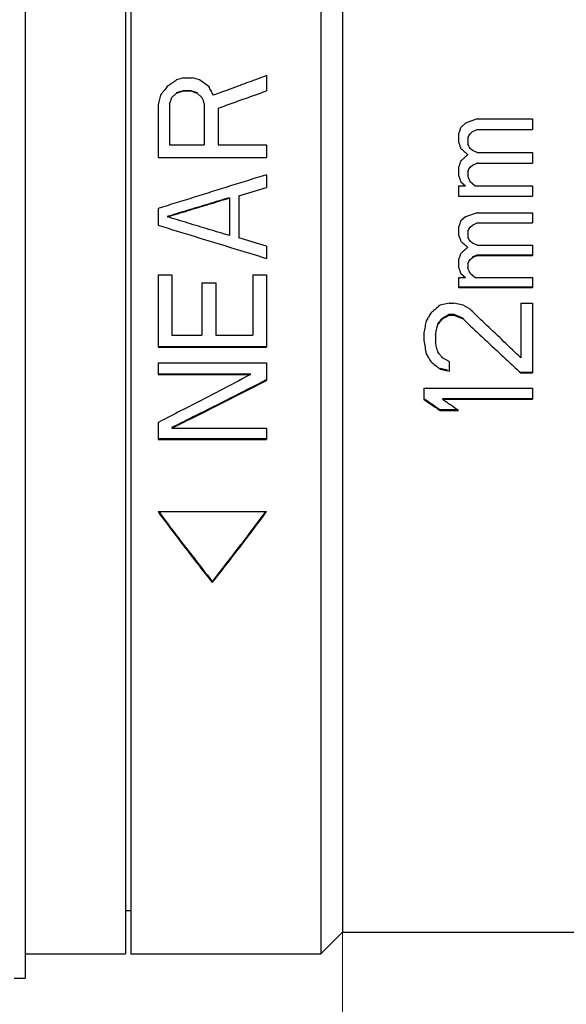
# Model space of a CAD drawing. Units: millimetres. Extents: x 2168 to 2465, y 1891 to 2101.
# Drawn here: x 2358 to 2368, y 1995 to 2013 of the extents above; entities that cross this region are included whole.
import ezdxf

# ---------------------------------------------------------------- set-up
doc = ezdxf.new("R2010")
doc.units = ezdxf.units.MM
doc.layers.add('1轮廓实线层', color=7, linetype='Continuous')
doc.layers.add('7标注层', color=4, linetype='Continuous', lineweight=5)
doc.styles.add('TH_GBDIM', font='calibri.ttf', dxfattribs={"width": 0.8, "height": 2.5})
doc.dimstyles.new('TH_GBDIM', dxfattribs={"dimtxt": 2.5, "dimasz": 2, "dimexe": 2, "dimexo": 0, "dimgap": 1.5, "dimtad": 1, "dimzin": 9, "dimdsep": 46, "dimtxsty": 'TH_GBDIM', "dimcen": 2.5, "dimclrd": 130, "dimclre": 130, "dimclrt": 3, "dimadec": 0, "dimazin": 3, "dimtfac": 0.714286, "dimtmove": 0, "dimatfit": 0, "dimfxl": 1, "dimtzin": 0, "dimlwd": -1, "dimlwe": -1, "dimarcsym": 0})

# ---------------------------------------------------------------- blocks, each defined once
blk = doc.blocks.new('*D34')
at = {"layer": '7标注层', "color": 130, "transparency": 16777216}
for p, q in [((2395.701, 2007.057), (2395.701, 1979.227)), ((2329.311, 1990.658), (2329.311, 1979.227)), ((2331.311, 1981.227), (2393.701, 1981.227))]:
    blk.add_line(p, q, dxfattribs=at)
for points in [[(2331.311, 1981.56), (2331.311, 1980.893), (2329.311, 1981.227)], [(2393.701, 1981.56), (2393.701, 1980.893), (2395.701, 1981.227)]]:
    blk.add_solid(points, dxfattribs=at)
at = {"layer": 'Defpoints', "color": 0, "transparency": 16777216}
for p in [(2395.701, 2007.057), (2329.311, 1990.658), (2395.701, 1981.227)]:
    blk.add_point(p, dxfattribs=at)
at = {"layer": '7标注层', "color": 3, "transparency": 16777216, "insert": (2362.506, 1984.007), "char_height": 2.5, "attachment_point": 5, "style": 'TH_GBDIM'}
blk.add_mtext('66.39', dxfattribs=at)
blk = doc.blocks.new('*D40')
at = {"layer": '7标注层', "color": 130, "transparency": 16777216}
for p, q in [((2363.611, 1996.157), (2363.611, 1986.834)), ((2346.711, 1996.058), (2346.711, 1986.834)), ((2348.711, 1988.834), (2361.611, 1988.834))]:
    blk.add_line(p, q, dxfattribs=at)
for points in [[(2348.711, 1989.168), (2348.711, 1988.501), (2346.711, 1988.834)], [(2361.611, 1989.168), (2361.611, 1988.501), (2363.611, 1988.834)]]:
    blk.add_solid(points, dxfattribs=at)
at = {"layer": 'Defpoints', "color": 0, "transparency": 16777216}
for p in [(2363.611, 1996.157), (2346.711, 1996.058), (2363.611, 1988.834)]:
    blk.add_point(p, dxfattribs=at)
at = {"layer": '7标注层', "color": 3, "transparency": 16777216, "insert": (2355.161, 1991.615), "char_height": 2.5, "attachment_point": 5, "style": 'TH_GBDIM'}
blk.add_mtext('16.9', dxfattribs=at)

msp = doc.modelspace()

# ---------------------------------------------------------------- linework, layer by layer
at = {"layer": '1轮廓实线层'}
for p, q in [((2357.761, 2039.207), (2357.761, 1995.308)), ((2359.611, 2038.757), (2359.611, 1995.758)), ((2359.711, 2038.757), (2359.711, 1995.758)), ((2363.211, 2038.757), (2363.211, 1995.757)), ((2363.611, 2038.357), (2363.611, 1996.157)), ((2360.679, 2011.895), (2360.551, 2011.855)), ((2360.679, 2011.895), (2360.849, 2011.895)), ((2360.977, 2011.855), (2360.849, 2011.895)), ((2362.211, 2011.935), (2362.211, 2011.654)), ((2360.466, 2011.534), (2360.551, 2011.614)), ((2360.551, 2011.622), (2360.679, 2011.662)), ((2360.551, 2011.614), (2360.679, 2011.654)), ((2360.679, 2011.662), (2360.807, 2011.662)), ((2360.679, 2011.654), (2360.679, 2011.662)), ((2360.679, 2011.654), (2360.807, 2011.654)), ((2360.807, 2011.662), (2360.934, 2011.622)), ((2360.807, 2011.654), (2360.807, 2011.662)), ((2360.807, 2011.654), (2360.934, 2011.614)), ((2360.934, 2011.614), (2360.934, 2011.622)), ((2360.934, 2011.614), (2361.019, 2011.534)), ((2360.211, 2011.374), (2360.211, 2010.424)), ((2360.424, 2011.414), (2360.424, 2010.66)), ((2361.062, 2011.414), (2361.062, 2010.66)), ((2361.317, 2011.335), (2361.317, 2010.66)), ((2366.09, 2011.137), (2365.877, 2011.059)), ((2366.09, 2011.137), (2367.111, 2011.137)), ((2367.111, 2011.137), (2367.111, 2010.943)), ((2365.877, 2011.059), (2365.792, 2010.982)), ((2365.749, 2010.865), (2365.749, 2010.71)), ((2365.919, 2010.788), (2365.919, 2010.671)), ((2365.962, 2010.865), (2366.005, 2010.904)), ((2366.005, 2010.904), (2366.09, 2010.943)), ((2366.09, 2010.943), (2367.111, 2010.943)), ((2360.424, 2010.66), (2361.062, 2010.66)), ((2361.317, 2010.66), (2362.211, 2010.66)), ((2362.211, 2010.66), (2362.211, 2010.424)), ((2366.005, 2010.556), (2365.962, 2010.594)), ((2360.211, 2010.424), (2362.211, 2010.424)), ((2366.047, 2010.536), (2366.005, 2010.556)), ((2366.09, 2010.517), (2366.047, 2010.536)), ((2366.09, 2010.517), (2367.111, 2010.517)), ((2367.111, 2010.517), (2367.111, 2010.324)), ((2365.749, 2010.248), (2365.749, 2010.094)), ((2365.962, 2010.248), (2366.005, 2010.286)), ((2366.005, 2010.286), (2366.09, 2010.324)), ((2366.09, 2010.324), (2366.09, 2010.334)), ((2366.09, 2010.324), (2367.111, 2010.324)), ((2362.211, 2010.11), (2362.211, 2009.876)), ((2365.919, 2010.171), (2365.919, 2010.094)), ((2361.7, 2009.72), (2362.211, 2009.876)), ((2365.749, 2009.903), (2365.877, 2009.903)), ((2365.749, 2009.903), (2365.749, 2009.713)), ((2365.792, 2009.979), (2365.877, 2009.903)), ((2366.047, 2009.903), (2365.962, 2009.979)), ((2366.047, 2009.903), (2367.111, 2009.903)), ((2367.111, 2009.903), (2367.111, 2009.713)), ((2361.7, 2009.72), (2361.7, 2008.949)), ((2365.749, 2009.713), (2367.111, 2009.713)), ((2361.53, 2009.681), (2361.53, 2008.987)), ((2360.211, 2009.488), (2360.211, 2009.179)), ((2365.877, 2009.334), (2365.792, 2009.259)), ((2366.09, 2009.41), (2365.877, 2009.334)), ((2366.09, 2009.41), (2367.111, 2009.41)), ((2367.111, 2009.41), (2367.111, 2009.221)), ((2365.749, 2009.146), (2365.749, 2008.996)), ((2365.962, 2009.146), (2366.005, 2009.183)), ((2366.005, 2009.183), (2366.09, 2009.221)), ((2366.09, 2009.221), (2367.111, 2009.221)), ((2365.919, 2009.071), (2365.919, 2008.958)), ((2362.211, 2008.796), (2361.7, 2008.949)), ((2362.211, 2008.796), (2362.211, 2008.568)), ((2366.005, 2008.846), (2365.962, 2008.884)), ((2366.09, 2008.809), (2366.005, 2008.846)), ((2366.09, 2008.809), (2367.111, 2008.809)), ((2367.111, 2008.809), (2367.111, 2008.623)), ((2366.005, 2008.598), (2366.09, 2008.635)), ((2366.005, 2008.586), (2366.09, 2008.623)), ((2366.09, 2008.635), (2367.111, 2008.635)), ((2366.09, 2008.623), (2366.09, 2008.635)), ((2366.09, 2008.623), (2367.111, 2008.623)), ((2365.749, 2008.549), (2365.749, 2008.401)), ((2365.919, 2008.474), (2365.919, 2008.401)), ((2365.962, 2008.549), (2366.005, 2008.586)), ((2360.211, 2008.266), (2360.466, 2008.266)), ((2360.211, 2008.266), (2360.211, 2006.932)), ((2360.466, 2008.266), (2360.466, 2007.151)), ((2361.956, 2008.266), (2362.211, 2008.266)), ((2361.956, 2008.266), (2361.956, 2007.151)), ((2362.211, 2008.266), (2362.211, 2006.932)), ((2365.792, 2008.29), (2365.877, 2008.216)), ((2366.047, 2008.216), (2365.962, 2008.29)), ((2361.019, 2008.115), (2361.275, 2008.115)), ((2361.019, 2008.115), (2361.019, 2007.151)), ((2361.275, 2008.115), (2361.275, 2007.151)), ((2365.749, 2008.216), (2365.877, 2008.216)), ((2365.749, 2008.216), (2365.749, 2008.033)), ((2366.047, 2008.216), (2367.111, 2008.216)), ((2367.111, 2008.216), (2367.111, 2008.033)), ((2365.749, 2008.046), (2367.111, 2008.046)), ((2365.749, 2008.033), (2367.111, 2008.033)), ((2365.579, 2007.741), (2365.409, 2007.705)), ((2365.579, 2007.741), (2365.664, 2007.741)), ((2365.834, 2007.705), (2365.664, 2007.741)), ((2365.962, 2007.632), (2365.834, 2007.705)), ((2366.898, 2007.741), (2367.111, 2007.741)), ((2366.898, 2007.741), (2366.898, 2006.738)), ((2367.111, 2007.741), (2367.111, 2006.457)), ((2365.451, 2007.466), (2365.579, 2007.538)), ((2365.451, 2007.452), (2365.579, 2007.524)), ((2365.579, 2007.538), (2365.664, 2007.538)), ((2365.579, 2007.524), (2365.579, 2007.538)), ((2365.579, 2007.524), (2365.664, 2007.524)), ((2365.664, 2007.538), (2365.834, 2007.466)), ((2365.664, 2007.524), (2365.664, 2007.538)), ((2365.664, 2007.524), (2365.834, 2007.452)), ((2365.366, 2007.344), (2365.366, 2007.358)), ((2365.451, 2007.452), (2365.451, 2007.466)), ((2365.834, 2007.452), (2365.834, 2007.466)), ((2360.466, 2007.151), (2361.019, 2007.151)), ((2361.275, 2007.151), (2361.956, 2007.151)), ((2365.111, 2007.2), (2365.111, 2007.057)), ((2365.324, 2007.164), (2365.324, 2007.022)), ((2360.211, 2006.947), (2362.211, 2006.947)), ((2360.211, 2006.932), (2362.211, 2006.932)), ((2360.211, 2006.643), (2362.211, 2006.643)), ((2360.211, 2006.643), (2360.211, 2006.427)), ((2362.211, 2006.643), (2362.211, 2006.32)), ((2365.579, 2006.668), (2365.451, 2006.738)), ((2365.579, 2006.668), (2365.579, 2006.492)), ((2360.211, 2006.442), (2361.913, 2006.442)), ((2360.211, 2006.427), (2361.913, 2006.427)), ((2361.913, 2006.427), (2361.913, 2006.442)), ((2365.409, 2006.543), (2365.547, 2006.514)), ((2365.409, 2006.527), (2365.409, 2006.543)), ((2365.409, 2006.527), (2365.579, 2006.492)), ((2366.898, 2006.473), (2367.111, 2006.473)), ((2366.898, 2006.457), (2366.898, 2006.473)), ((2366.898, 2006.457), (2367.111, 2006.457)), ((2365.111, 2006.179), (2367.111, 2006.179)), ((2365.111, 2006.179), (2365.111, 2005.972)), ((2367.111, 2006.179), (2367.111, 2005.972)), ((2365.451, 2005.988), (2367.111, 2005.988)), ((2365.451, 2005.972), (2367.111, 2005.972)), ((2365.409, 2005.782), (2365.726, 2005.782)), ((2365.409, 2005.766), (2365.749, 2005.766)), ((2360.211, 2005.544), (2360.211, 2005.233)), ((2360.466, 2005.44), (2362.211, 2005.44)), ((2362.211, 2005.44), (2362.211, 2005.233)), ((2360.211, 2005.25), (2362.211, 2005.25)), ((2360.211, 2005.233), (2362.211, 2005.233)), ((2360.211, 2003.902), (2362.211, 2003.902)), ((2361.211, 2002.595), (2361.211, 2002.615)), ((2359.611, 1996.557), (2359.711, 1996.557)), ((2363.211, 1995.757), (2363.611, 1996.157)), ((2363.611, 1996.157), (2368.361, 1996.157)), ((2357.761, 1995.757), (2359.611, 1995.757)), ((2359.711, 1995.757), (2363.211, 1995.757)), ((2357.561, 1995.307), (2357.761, 1995.307))]:
    msp.add_line(p, q, dxfattribs=at)
for points, knots in [([(2362.211, 2011.935), (2362.102, 2011.895), (2361.885, 2011.815), (2361.559, 2011.694), (2361.341, 2011.614), (2361.232, 2011.574)], [0, 0, 0, 0, 0.347769, 0.695476, 1.043118, 1.043118, 1.043118, 1.043118]), ([(2360.551, 2011.855), (2360.523, 2011.835), (2360.485, 2011.808), (2360.447, 2011.781), (2360.438, 2011.775)], [0, 0, 0, 0, 0.1042408, 0.138796, 0.138796, 0.138796, 0.138796]), ([(2361.147, 2011.734), (2361.119, 2011.754), (2361.062, 2011.795), (2361.005, 2011.835), (2360.977, 2011.855)], [0, 0, 0, 0, 0.1042144, 0.2084551, 0.2084551, 0.2084551, 0.2084551]), ([(2360.254, 2011.574), (2360.246, 2011.541), (2360.232, 2011.474), (2360.218, 2011.408), (2360.211, 2011.374)], [0, 0, 0, 0, 0.1021697, 0.204208, 0.204208, 0.204208, 0.204208]), ([(2360.424, 2011.414), (2360.431, 2011.434), (2360.445, 2011.474), (2360.459, 2011.514), (2360.466, 2011.534)], [0, 0, 0, 0, 0.0635605, 0.1271665, 0.1271665, 0.1271665, 0.1271665]), ([(2361.019, 2011.534), (2361.027, 2011.514), (2361.041, 2011.474), (2361.055, 2011.434), (2361.062, 2011.414)], [0, 0, 0, 0, 0.0636061, 0.1271665, 0.1271665, 0.1271665, 0.1271665]), ([(2361.317, 2011.335), (2361.417, 2011.37), (2361.615, 2011.441), (2361.913, 2011.548), (2362.112, 2011.619), (2362.211, 2011.654)], [0, 0, 0, 0, 0.3163035, 0.6326588, 0.949065, 0.949065, 0.949065, 0.949065]), ([(2365.919, 2010.788), (2365.927, 2010.8), (2365.941, 2010.826), (2365.955, 2010.852), (2365.962, 2010.865)], [0, 0, 0, 0, 0.0442099, 0.08844077, 0.08844077, 0.08844077, 0.08844077]), ([(2362.211, 2010.11), (2361.989, 2010.04), (2361.544, 2009.902), (2360.878, 2009.694), (2360.433, 2009.556), (2360.211, 2009.488)], [0, 0, 0, 0, 0.69843, 1.396628, 2.094589, 2.094589, 2.094589, 2.094589]), ([(2360.381, 2009.344), (2360.509, 2009.383), (2360.764, 2009.46), (2361.147, 2009.576), (2361.402, 2009.653), (2361.53, 2009.692)], [0, 0, 0, 0, 0.400054, 0.800185, 1.200389, 1.200389, 1.200389, 1.200389]), ([(2360.381, 2009.333), (2360.509, 2009.372), (2360.764, 2009.449), (2361.147, 2009.565), (2361.402, 2009.643), (2361.53, 2009.681)], [0, 0, 0, 0, 0.400101, 0.800278, 1.20053, 1.20053, 1.20053, 1.20053]), ([(2361.53, 2008.987), (2361.402, 2009.026), (2361.147, 2009.102), (2360.764, 2009.218), (2360.509, 2009.295), (2360.381, 2009.333)], [0, 0, 0, 0, 0.399868, 0.799815, 1.19984, 1.19984, 1.19984, 1.19984]), ([(2360.211, 2009.179), (2360.433, 2009.111), (2360.878, 2008.975), (2361.544, 2008.771), (2361.989, 2008.636), (2362.211, 2008.568)], [0, 0, 0, 0, 0.697343, 1.394429, 2.091254, 2.091254, 2.091254, 2.091254]), ([(2365.409, 2007.705), (2365.38, 2007.681), (2365.349, 2007.654), (2365.318, 2007.628), (2365.316, 2007.625)], [0, 0, 0, 0, 0.1118086, 0.1225506, 0.1225506, 0.1225506, 0.1225506]), ([(2365.239, 2007.56), (2365.224, 2007.536), (2365.196, 2007.488), (2365.168, 2007.44), (2365.154, 2007.416)], [0, 0, 0, 0, 0.0838284, 0.1675316, 0.1675316, 0.1675316, 0.1675316]), ([(2366.898, 2006.738), (2366.794, 2006.836), (2366.585, 2007.034), (2366.279, 2007.326), (2366.077, 2007.521), (2365.979, 2007.616)], [0, 0, 0, 0, 0.429668, 0.861181, 1.270748, 1.270748, 1.270748, 1.270748]), ([(2365.154, 2007.416), (2365.146, 2007.38), (2365.132, 2007.308), (2365.118, 2007.236), (2365.111, 2007.2)], [0, 0, 0, 0, 0.109923, 0.2195191, 0.2195191, 0.2195191, 0.2195191]), ([(2365.324, 2007.164), (2365.331, 2007.194), (2365.345, 2007.254), (2365.359, 2007.314), (2365.366, 2007.344)], [0, 0, 0, 0, 0.0919709, 0.1841681, 0.1841681, 0.1841681, 0.1841681]), ([(2365.366, 2007.358), (2365.376, 2007.37), (2365.395, 2007.394), (2365.423, 2007.43), (2365.442, 2007.454), (2365.451, 2007.466)], [0, 0, 0, 0, 0.0457535, 0.0915358, 0.1373468, 0.1373468, 0.1373468, 0.1373468]), ([(2365.366, 2007.344), (2365.38, 2007.362), (2365.409, 2007.398), (2365.437, 2007.434), (2365.451, 2007.452)], [0, 0, 0, 0, 0.0687013, 0.1374673, 0.1374673, 0.1374673, 0.1374673]), ([(2365.834, 2007.452), (2365.952, 2007.34), (2366.188, 2007.117), (2366.496, 2006.829), (2366.686, 2006.653), (2366.758, 2006.587)], [0, 0, 0, 0, 0.487667, 0.97308, 1.265342, 1.265342, 1.265342, 1.265342]), ([(2365.111, 2007.057), (2365.118, 2007.016), (2365.132, 2006.933), (2365.146, 2006.85), (2365.154, 2006.809)], [0, 0, 0, 0, 0.1262784, 0.2520921, 0.2520921, 0.2520921, 0.2520921]), ([(2365.366, 2006.844), (2365.359, 2006.874), (2365.345, 2006.933), (2365.331, 2006.992), (2365.324, 2007.022)], [0, 0, 0, 0, 0.0911393, 0.1825126, 0.1825126, 0.1825126, 0.1825126]), ([(2365.451, 2006.738), (2365.437, 2006.756), (2365.421, 2006.776), (2365.405, 2006.797), (2365.402, 2006.799)], [0, 0, 0, 0, 0.06794475, 0.07813213, 0.07813213, 0.07813213, 0.07813213]), ([(2361.913, 2006.427), (2361.724, 2006.327), (2361.346, 2006.13), (2360.834, 2005.864), (2360.511, 2005.698), (2360.378, 2005.629)], [0, 0, 0, 0, 0.640478, 1.279626, 1.730328, 1.730328, 1.730328, 1.730328]), ([(2360.466, 2005.456), (2360.612, 2005.529), (2361.195, 2005.819), (2361.776, 2006.112), (2362.211, 2006.335)], [0, 0, 0, 0, 0.487211, 1.953315, 1.953315, 1.953315, 1.953315]), ([(2360.466, 2005.44), (2360.66, 2005.536), (2361.048, 2005.73), (2361.63, 2006.023), (2362.017, 2006.22), (2362.211, 2006.32)], [0, 0, 0, 0, 0.649963, 1.30126, 1.953871, 1.953871, 1.953871, 1.953871]), ([(2365.111, 2005.972), (2365.161, 2005.937), (2365.237, 2005.884), (2365.314, 2005.831), (2365.342, 2005.812)], [0, 0, 0, 0, 0.1810729, 0.2803427, 0.2803427, 0.2803427, 0.2803427]), ([(2360.211, 2003.902), (2360.321, 2003.753), (2360.542, 2003.458), (2360.875, 2003.022), (2361.099, 2002.736), (2361.211, 2002.595)], [0, 0, 0, 0, 0.556422, 1.104969, 1.645485, 1.645485, 1.645485, 1.645485]), ([(2360.225, 2003.902), (2360.303, 2003.796), (2360.627, 2003.363), (2360.957, 2002.936), (2361.211, 2002.615)], [0, 0, 0, 0, 0.394383, 1.620726, 1.620726, 1.620726, 1.620726]), ([(2361.211, 2002.615), (2361.295, 2002.721), (2361.629, 2003.146), (2361.956, 2003.576), (2362.197, 2003.902)], [0, 0, 0, 0, 0.404276, 1.620729, 1.620729, 1.620729, 1.620729]), ([(2361.211, 2002.595), (2361.323, 2002.736), (2361.547, 2003.022), (2361.88, 2003.458), (2362.101, 2003.753), (2362.211, 2003.902)], [0, 0, 0, 0, 0.540517, 1.089064, 1.645485, 1.645485, 1.645485, 1.645485])]:
    msp.add_open_spline(points, degree=3, knots=knots, dxfattribs=at)
for points in [[(2360.381, 2011.734), (2360.36, 2011.708), (2360.339, 2011.681), (2360.317, 2011.654)], [(2360.438, 2011.775), (2360.419, 2011.761), (2360.4, 2011.748), (2360.381, 2011.734)], [(2361.19, 2011.654), (2361.175, 2011.681), (2361.161, 2011.708), (2361.147, 2011.734)], [(2360.317, 2011.654), (2360.296, 2011.628), (2360.275, 2011.601), (2360.254, 2011.574)], [(2361.232, 2011.574), (2361.218, 2011.601), (2361.204, 2011.628), (2361.19, 2011.654)], [(2365.792, 2010.982), (2365.785, 2010.962), (2365.778, 2010.943), (2365.771, 2010.923)], [(2365.771, 2010.923), (2365.763, 2010.904), (2365.756, 2010.884), (2365.749, 2010.865)], [(2365.749, 2010.71), (2365.756, 2010.691), (2365.763, 2010.671), (2365.771, 2010.652)], [(2365.771, 2010.652), (2365.774, 2010.642), (2365.778, 2010.631), (2365.782, 2010.621)], [(2365.782, 2010.621), (2365.785, 2010.612), (2365.789, 2010.603), (2365.792, 2010.594)], [(2365.792, 2010.594), (2365.813, 2010.575), (2365.834, 2010.556), (2365.856, 2010.536)], [(2365.941, 2010.633), (2365.934, 2010.646), (2365.927, 2010.659), (2365.919, 2010.671)], [(2365.962, 2010.594), (2365.955, 2010.607), (2365.948, 2010.62), (2365.941, 2010.633)], [(2365.856, 2010.421), (2365.848, 2010.414), (2365.841, 2010.407), (2365.833, 2010.4)], [(2365.856, 2010.536), (2365.873, 2010.521), (2365.89, 2010.505), (2365.907, 2010.49)], [(2365.875, 2010.439), (2365.869, 2010.433), (2365.862, 2010.427), (2365.856, 2010.421)], [(2365.912, 2010.471), (2365.9, 2010.46), (2365.888, 2010.449), (2365.875, 2010.439)], [(2365.907, 2010.49), (2365.911, 2010.486), (2365.915, 2010.482), (2365.919, 2010.478)], [(2365.919, 2010.478), (2365.917, 2010.476), (2365.914, 2010.474), (2365.912, 2010.471)], [(2365.771, 2010.305), (2365.763, 2010.286), (2365.756, 2010.267), (2365.749, 2010.248)], [(2365.792, 2010.363), (2365.785, 2010.344), (2365.778, 2010.324), (2365.771, 2010.305)], [(2365.833, 2010.4), (2365.819, 2010.388), (2365.806, 2010.375), (2365.792, 2010.363)], [(2365.941, 2010.209), (2365.948, 2010.222), (2365.955, 2010.235), (2365.962, 2010.248)], [(2365.749, 2010.094), (2365.756, 2010.075), (2365.763, 2010.056), (2365.771, 2010.037)], [(2365.919, 2010.171), (2365.927, 2010.184), (2365.934, 2010.196), (2365.941, 2010.209)], [(2365.938, 2010.044), (2365.932, 2010.061), (2365.926, 2010.078), (2365.919, 2010.094)], [(2365.771, 2010.037), (2365.778, 2010.018), (2365.785, 2009.999), (2365.792, 2009.979)], [(2365.941, 2010.037), (2365.94, 2010.039), (2365.939, 2010.042), (2365.938, 2010.044)], [(2365.962, 2009.979), (2365.955, 2009.999), (2365.948, 2010.018), (2365.941, 2010.037)], [(2365.771, 2009.202), (2365.763, 2009.183), (2365.756, 2009.165), (2365.749, 2009.146)], [(2365.792, 2009.259), (2365.785, 2009.24), (2365.778, 2009.221), (2365.771, 2009.202)], [(2365.941, 2009.108), (2365.948, 2009.121), (2365.955, 2009.133), (2365.962, 2009.146)], [(2365.749, 2008.996), (2365.756, 2008.977), (2365.763, 2008.958), (2365.771, 2008.94)], [(2365.919, 2009.071), (2365.927, 2009.083), (2365.934, 2009.096), (2365.941, 2009.108)], [(2365.941, 2008.921), (2365.934, 2008.933), (2365.927, 2008.946), (2365.919, 2008.958)], [(2365.771, 2008.94), (2365.775, 2008.929), (2365.779, 2008.918), (2365.783, 2008.907)], [(2365.783, 2008.907), (2365.786, 2008.899), (2365.789, 2008.891), (2365.792, 2008.884)], [(2365.792, 2008.884), (2365.813, 2008.865), (2365.834, 2008.846), (2365.856, 2008.828)], [(2365.856, 2008.828), (2365.871, 2008.814), (2365.887, 2008.8), (2365.903, 2008.786)], [(2365.903, 2008.786), (2365.908, 2008.781), (2365.914, 2008.777), (2365.919, 2008.772)], [(2365.962, 2008.884), (2365.955, 2008.896), (2365.948, 2008.908), (2365.941, 2008.921)], [(2365.771, 2008.604), (2365.763, 2008.586), (2365.756, 2008.567), (2365.749, 2008.549)], [(2365.792, 2008.66), (2365.785, 2008.641), (2365.778, 2008.623), (2365.771, 2008.604)], [(2365.833, 2008.696), (2365.819, 2008.684), (2365.806, 2008.672), (2365.792, 2008.66)], [(2365.839, 2008.701), (2365.837, 2008.7), (2365.835, 2008.698), (2365.833, 2008.696)], [(2365.856, 2008.716), (2365.85, 2008.711), (2365.845, 2008.706), (2365.839, 2008.701)], [(2365.876, 2008.733), (2365.869, 2008.727), (2365.862, 2008.722), (2365.856, 2008.716)], [(2365.882, 2008.738), (2365.88, 2008.737), (2365.878, 2008.735), (2365.876, 2008.733)], [(2365.903, 2008.757), (2365.896, 2008.751), (2365.889, 2008.745), (2365.882, 2008.738)], [(2365.909, 2008.762), (2365.907, 2008.76), (2365.905, 2008.759), (2365.903, 2008.757)], [(2365.919, 2008.772), (2365.916, 2008.768), (2365.912, 2008.765), (2365.909, 2008.762)], [(2365.919, 2008.474), (2365.927, 2008.487), (2365.934, 2008.499), (2365.941, 2008.512)], [(2365.941, 2008.512), (2365.948, 2008.524), (2365.955, 2008.536), (2365.962, 2008.549)], [(2365.749, 2008.401), (2365.756, 2008.382), (2365.763, 2008.364), (2365.771, 2008.345)], [(2365.771, 2008.345), (2365.778, 2008.327), (2365.785, 2008.308), (2365.792, 2008.29)], [(2365.936, 2008.358), (2365.93, 2008.372), (2365.925, 2008.386), (2365.919, 2008.401)], [(2365.941, 2008.345), (2365.939, 2008.349), (2365.937, 2008.354), (2365.936, 2008.358)], [(2365.962, 2008.29), (2365.955, 2008.308), (2365.948, 2008.327), (2365.941, 2008.345)], [(2365.316, 2007.625), (2365.29, 2007.603), (2365.264, 2007.582), (2365.239, 2007.56)], [(2365.979, 2007.616), (2365.973, 2007.621), (2365.968, 2007.627), (2365.962, 2007.632)], [(2365.352, 2007.298), (2365.357, 2007.318), (2365.362, 2007.338), (2365.366, 2007.358)], [(2365.154, 2006.809), (2365.168, 2006.785), (2365.182, 2006.762), (2365.196, 2006.738)], [(2365.395, 2006.808), (2365.385, 2006.82), (2365.376, 2006.832), (2365.366, 2006.844)], [(2365.402, 2006.799), (2365.4, 2006.802), (2365.398, 2006.805), (2365.395, 2006.808)], [(2365.196, 2006.738), (2365.21, 2006.715), (2365.224, 2006.691), (2365.239, 2006.668)], [(2365.239, 2006.668), (2365.267, 2006.644), (2365.295, 2006.621), (2365.324, 2006.597)], [(2365.324, 2006.597), (2365.326, 2006.596), (2365.328, 2006.594), (2365.331, 2006.592)], [(2365.331, 2006.592), (2365.357, 2006.57), (2365.383, 2006.549), (2365.409, 2006.527)], [(2366.758, 2006.587), (2366.805, 2006.543), (2366.851, 2006.5), (2366.898, 2006.457)], [(2365.111, 2005.988), (2365.144, 2005.965), (2365.177, 2005.942), (2365.21, 2005.919)], [(2365.21, 2005.919), (2365.254, 2005.889), (2365.298, 2005.859), (2365.342, 2005.828)], [(2365.511, 2005.93), (2365.491, 2005.944), (2365.471, 2005.958), (2365.451, 2005.972)], [(2365.519, 2005.925), (2365.516, 2005.927), (2365.514, 2005.929), (2365.511, 2005.93)], [(2365.6, 2005.869), (2365.573, 2005.888), (2365.546, 2005.906), (2365.519, 2005.925)], [(2365.342, 2005.828), (2365.344, 2005.827), (2365.347, 2005.825), (2365.349, 2005.823)], [(2365.342, 2005.812), (2365.364, 2005.797), (2365.386, 2005.782), (2365.409, 2005.766)], [(2365.349, 2005.823), (2365.369, 2005.81), (2365.389, 2005.796), (2365.409, 2005.782)], [(2365.749, 2005.766), (2365.7, 2005.8), (2365.65, 2005.835), (2365.6, 2005.869)], [(2360.378, 2005.629), (2360.322, 2005.601), (2360.267, 2005.572), (2360.211, 2005.544)]]:
    msp.add_open_spline(points, degree=3, dxfattribs=at)

# ---------------------------------------------------------------- dimensions: what is measured, and where the dimension line sits
at = {"layer": '7标注层'}
dim = msp.add_linear_dim(base=(2395.701, 1981.227), p1=(2329.311, 1990.658), p2=(2395.701, 2007.057), dimstyle='TH_GBDIM', override={"dimtol": 0, "dimlim": 0, "dimtp": 0, "dimtm": 0, "dimtfac": 1, "dimtdec": 2, "dimtolj": 0, "dimtzin": 8}, dxfattribs=at)
dim.commit()
dim.dimension.update_dxf_attribs({"geometry": '*D34', "text_midpoint": (2362.506, 1984.007)})
dim = msp.add_linear_dim(base=(2363.611, 1988.834), p1=(2346.711, 1996.058), p2=(2363.611, 1996.157), dimstyle='TH_GBDIM', dxfattribs=at)
dim.commit()
dim.dimension.update_dxf_attribs({"geometry": '*D40', "text_midpoint": (2355.161, 1991.615)})

doc.saveas('drawing.dxf')
